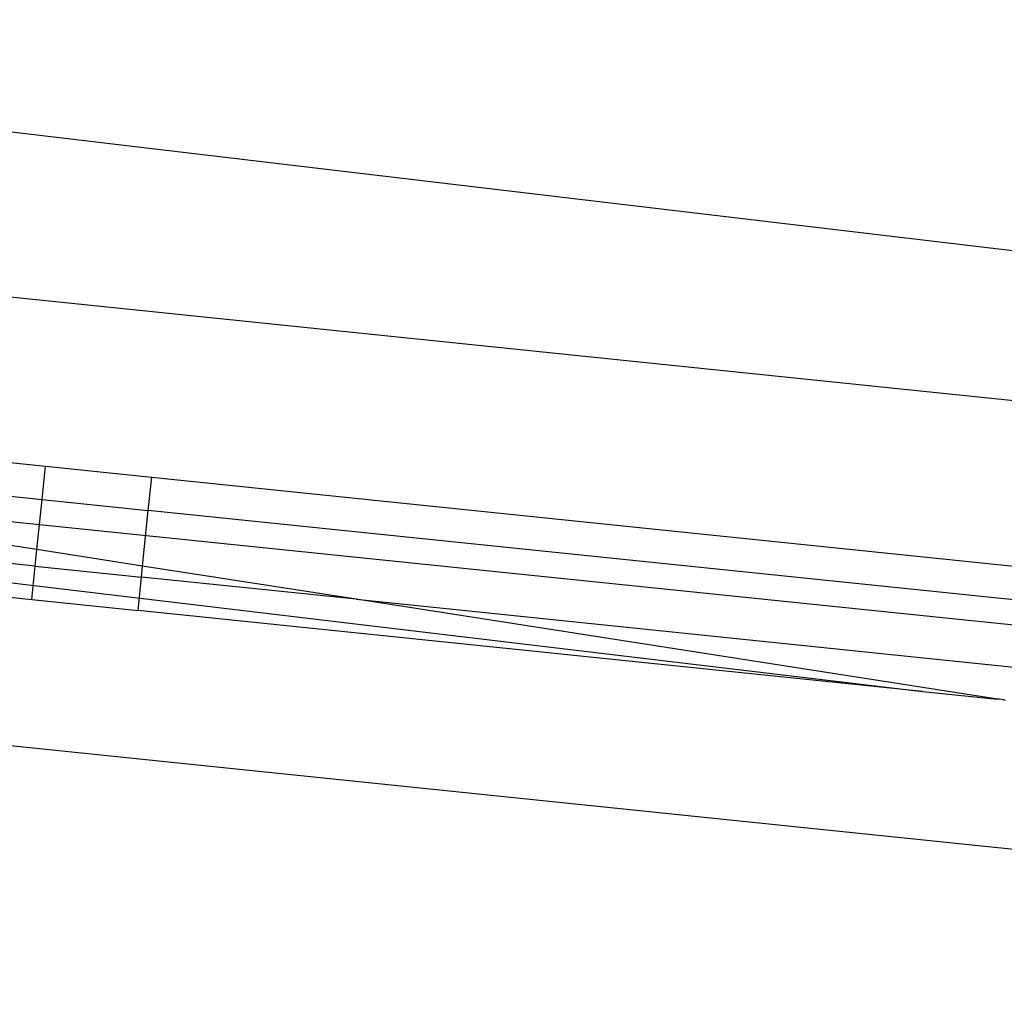
# Model space of a CAD drawing. Extents: x -4546 to 4880, y -3727 to 4218.
# Drawn here: x 865 to 953, y -1743 to -1655 of the extents above; entities that cross this region are included whole.
import ezdxf

# ---------------------------------------------------------------- set-up
doc = ezdxf.new("R2010")
doc.units = 0
doc.layers.get('0').update_dxf_attribs({"linetype": 'CONTINUOUS'})

msp = doc.modelspace()

# ---------------------------------------------------------------- linework, layer by layer
for p, q in [((1175.66, -1702.384), (779.419, -1655.412)), ((1182.927, -1713.111), (779.419, -1671.5)), ((738.14, -1687.309), (1159.311, -1730.742)), ((828.861, -1691.399), (867.466, -1695.38)), ((813.386, -1692.82), (867.158, -1698.364)), ((866.696, -1702.85), (813.218, -1694.533)), ((866.543, -1704.333), (779.398, -1695.346)), ((779.419, -1695.692), (946, -1715.543)), ((867.158, -1698.364), (867.466, -1695.38)), ((867.466, -1695.38), (876.983, -1696.362)), ((876.676, -1699.346), (876.983, -1696.362)), ((876.983, -1696.362), (956.429, -1704.554)), ((866.696, -1702.85), (867.158, -1698.364)), ((867.158, -1698.364), (876.676, -1699.346)), ((876.163, -1704.323), (876.676, -1699.346)), ((956.122, -1707.539), (876.676, -1699.346)), ((866.543, -1704.333), (866.696, -1702.85)), ((876.163, -1704.323), (866.696, -1702.85)), ((827.802, -1703.354), (866.235, -1707.317)), ((866.235, -1707.317), (866.543, -1704.333)), ((866.543, -1704.333), (876.06, -1705.314)), ((876.06, -1705.314), (876.163, -1704.323)), ((895.281, -1707.296), (876.163, -1704.323)), ((875.753, -1708.298), (876.06, -1705.314)), ((895.281, -1707.296), (876.06, -1705.314)), ((866.235, -1707.317), (875.753, -1708.298)), ((952.704, -1716.234), (895.281, -1707.296)), ((895.281, -1707.296), (955.506, -1713.507)), ((946, -1715.543), (875.753, -1708.298)), ((946, -1715.543), (952.704, -1716.234)), ((821.44, -1715.966), (1087.244, -1743.376)), ((952.82, -1716.246), (952.704, -1716.234)), ((952.869, -1716.254), (952.82, -1716.246)), ((953.252, -1716.29), (952.869, -1716.254)), ((953.252, -1716.29), (953.381, -1716.304))]:
    msp.add_line(p, q)

doc.saveas('drawing.dxf')
